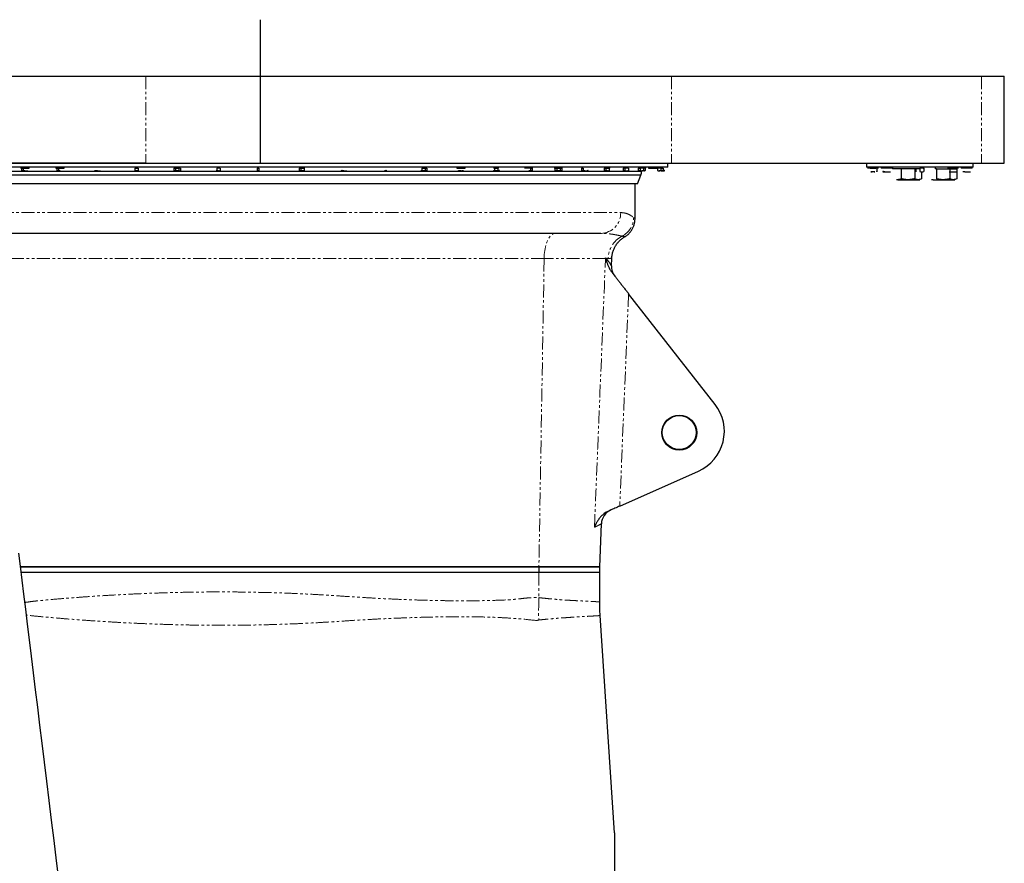
# Model space of a CAD drawing. Extents: x -3027 to 9818, y -3520 to 1239.
# Drawn here: x -2951 to -2856, y -214 to -132 of the extents above; entities that cross this region are included whole.
import ezdxf

# ---------------------------------------------------------------- set-up
doc = ezdxf.new("R2010")
doc.units = 0
doc.header["$MEASUREMENT"] = 0
doc.linetypes.add('HIDDEN', pattern=[0.375, 0.25, -0.125])
doc.linetypes.add('PHANTOM', pattern=[2.5, 1.25, -0.25, 0.25, -0.25, 0.25, -0.25])
doc.layers.add('HIDDEN', color=3, linetype='HIDDEN')
doc.layers.add('OBJECT', color=1, linetype='CONTINUOUS')

# ---------------------------------------------------------------- blocks, each defined once
blk = doc.blocks.new('TH6000ML')
at = {"layer": 'HIDDEN', "linetype": 'PHANTOM', "lineweight": 0}
for p, q in [((538.761, 433.321), (538.761, 424.946)), ((589.312, 433.321), (589.312, 424.946)), ((619.088, 433.321), (619.088, 424.946)), ((586.42, 424.146), (513.171, 424.146)), ((586.36, 423.804), (513.231, 423.804)), ((514.323, 420.196), (584.421, 420.196)), ((577.058, 415.794), (525.363, 415.794)), ((577.058, 415.794), (576.557, 386.155)), ((582.954, 415.794), (577.058, 415.794)), ((583.209, 415.794), (583.047, 415.794)), ((585.181, 412.399), (584.329, 391.983)), ((576.556, 385.586), (576.556, 383.183))]:
    blk.add_line(p, q, dxfattribs=at)
at = {"layer": 'HIDDEN', "linetype": 'PHANTOM', "lineweight": 0, "flags": 128}
blk.add_lwpolyline([(577.058, 415.794), (577.064, 415.985), (577.077, 416.174), (577.095, 416.36), (577.12, 416.543), (577.151, 416.72), (577.188, 416.892), (577.23, 417.056), (577.277, 417.213), (577.329, 417.36), (577.386, 417.498), (577.448, 417.625), (577.513, 417.741), (577.582, 417.845), (577.655, 417.937), (577.73, 418.015), (577.807, 418.08), (577.886, 418.13), (577.967, 418.167), (578.049, 418.189), (578.131, 418.196)], dxfattribs=at)
at = {"layer": 'HIDDEN', "linetype": 'PHANTOM', "lineweight": 0}
for centre, radius, start, end in [((582.459, 420.159), 1.963, 271.13626, 1.09277), ((583.649, 419.731), 2.01, 296.27556, 359.52104), ((585.713, 415.715), 2.506, 117.96042, 178.1945), ((622.778, 381.691), 46.246, 178.15123, 180.81515)]:
    blk.add_arc(centre, radius, start, end, dxfattribs=at)
for points, knots in [([(584.421, 420.196), (584.497, 420.193), (584.649, 420.188), (584.852, 420.149), (585.036, 420.094), (585.22, 420.017), (585.393, 419.921), (585.549, 419.81), (585.622, 419.746), (585.659, 419.714)], [0, 0, 0, 0, 0.124228, 0.248526, 0.372853, 0.497118, 0.664733, 0.832391, 1, 1, 1, 1]), ([(585.659, 419.714), (585.686, 419.69), (585.741, 419.642), (585.782, 419.607), (585.8, 419.592), (585.795, 419.596), (585.795, 419.596)], [0, 0, 0, 0, 0.331039, 0.662208, 0.993259, 1, 1, 1, 1]), ([(584.539, 417.928), (584.489, 417.941), (584.391, 417.966), (584.199, 418.01), (583.977, 418.056), (583.72, 418.1), (583.43, 418.141), (583.126, 418.172), (582.819, 418.192), (582.61, 418.194), (582.508, 418.196)], [0, 0, 0, 0, 0.129253, 0.258565, 0.387825, 0.519, 0.650227, 0.781404, 0.892473, 1, 1, 1, 1]), ([(581.898, 389.943), (581.966, 391.608), (582.319, 400.225), (582.67, 408.842), (582.954, 415.794)], [0, 0, 0, 0, 0.193251, 1, 1, 1, 1]), ([(583.566, 415.809), (583.565, 415.809), (583.561, 415.808), (583.515, 415.805), (583.437, 415.8), (583.335, 415.795), (583.248, 415.795), (583.209, 415.794)], [0, 0, 0, 0, 0.188044, 0.4014783, 0.6150677, 0.828504, 1, 1, 1, 1]), ([(582.565, 390.282), (582.565, 390.282), (582.569, 390.284), (582.554, 390.276), (582.518, 390.258), (582.455, 390.226), (582.374, 390.185), (582.278, 390.136), (582.169, 390.081), (582.044, 390.017), (581.947, 389.968), (581.898, 389.943)], [0, 0, 0, 0, 0.001844, 0.140416, 0.278877, 0.409534, 0.540562, 0.654938, 0.769315, 0.884657, 1, 1, 1, 1]), ([(527.145, 382.722), (527.228, 382.733), (527.473, 382.764), (527.882, 382.823), (528.616, 382.906), (529.606, 382.993), (530.857, 383.102), (532.123, 383.201), (533.408, 383.293), (534.712, 383.378), (536.033, 383.455), (537.366, 383.524), (538.731, 383.584), (540.13, 383.635), (541.561, 383.677), (543.001, 383.708), (544.449, 383.727), (545.904, 383.734), (547.36, 383.729), (548.819, 383.71), (550.278, 383.679), (551.74, 383.635), (553.202, 383.581), (554.663, 383.511), (556.123, 383.425), (557.58, 383.331), (559.058, 383.232), (560.556, 383.141), (562.074, 383.063), (563.586, 382.998), (565.08, 382.947), (566.557, 382.908), (568.014, 382.882), (569.461, 382.874), (570.901, 382.883), (572.333, 382.919), (573.441, 382.96), (574.226, 383.018), (574.696, 383.07), (575.163, 383.124), (575.629, 383.168), (576.094, 383.196), (576.402, 383.188), (576.556, 383.183)], [0, 0, 0, 0, 0.005609, 0.016429, 0.027239, 0.054194, 0.081158, 0.108121, 0.135076, 0.162329, 0.189592, 0.216854, 0.244107, 0.2727, 0.301316, 0.329943, 0.35857, 0.387185, 0.415778, 0.444244, 0.472722, 0.501199, 0.529666, 0.55813, 0.586606, 0.615083, 0.64355, 0.673452, 0.703368, 0.733284, 0.763186, 0.792547, 0.821921, 0.851294, 0.880653, 0.910415, 0.940176, 0.950147, 0.960135, 0.970125, 0.9801, 0.990052, 1, 1, 1, 1]), ([(576.556, 383.183), (576.725, 383.164), (577.063, 383.126), (577.553, 383.076), (578.031, 383.032), (578.496, 382.994), (578.945, 382.961), (579.368, 382.934), (579.764, 382.911), (580.133, 382.891), (580.48, 382.873), (580.805, 382.857), (581.104, 382.843), (581.372, 382.831), (581.608, 382.819), (581.814, 382.808), (581.991, 382.798), (582.138, 382.79), (582.255, 382.782), (582.339, 382.776), (582.386, 382.772), (582.406, 382.771), (582.4, 382.771), (582.4, 382.771)], [0, 0, 0, 0, 0.049193, 0.098426, 0.147619, 0.19828, 0.248984, 0.299645, 0.348755, 0.397903, 0.447013, 0.497552, 0.548133, 0.598672, 0.647803, 0.696971, 0.746102, 0.79666, 0.847259, 0.897818, 0.946947, 0.996114, 1, 1, 1, 1]), ([(576.347, 380.98), (576.347, 380.98), (576.347, 380.98), (574.787, 381.151), (573.682, 381.22), (572.229, 381.296), (570.846, 381.333), (569.419, 381.349), (567.98, 381.345), (566.529, 381.324), (565.081, 381.287), (563.635, 381.239), (562.194, 381.182), (560.747, 381.113), (559.295, 381.031), (557.839, 380.937), (556.38, 380.842), (554.917, 380.753), (553.429, 380.679), (551.916, 380.622), (550.38, 380.575), (548.846, 380.542), (547.342, 380.524), (545.867, 380.521), (544.424, 380.529), (542.987, 380.55), (541.558, 380.581), (540.139, 380.624), (538.755, 380.677), (537.406, 380.738), (536.091, 380.806), (534.788, 380.882), (533.494, 380.967), (532.208, 381.059), (530.933, 381.16), (529.672, 381.267), (528.461, 381.378), (527.67, 381.455), (527.296, 381.497), (527.295, 381.497)], [0, 0, 0, 0, 0, 0.029005, 0.058025, 0.087047, 0.116055, 0.145482, 0.174921, 0.204361, 0.233789, 0.262542, 0.291304, 0.320067, 0.34882, 0.377575, 0.406342, 0.435104, 0.463854, 0.493954, 0.524069, 0.554182, 0.58428, 0.612863, 0.641471, 0.670093, 0.698715, 0.727326, 0.75591, 0.783082, 0.810264, 0.837447, 0.86462, 0.892099, 0.919587, 0.947076, 0.974556, 0.999959, 1, 1, 1, 1]), ([(582.444, 381.463), (582.444, 381.463), (582.449, 381.463), (582.43, 381.462), (582.383, 381.458), (582.3, 381.451), (582.188, 381.443), (582.044, 381.434), (581.867, 381.422), (581.657, 381.409), (581.419, 381.395), (581.152, 381.38), (580.861, 381.363), (580.54, 381.345), (580.189, 381.324), (579.809, 381.301), (579.405, 381.275), (578.981, 381.246), (578.538, 381.213), (578.07, 381.177), (577.579, 381.135), (577.068, 381.088), (576.714, 381.052), (576.537, 381.033)], [0, 0, 0, 0, 0.001031, 0.051351, 0.10163, 0.150464, 0.199336, 0.24817, 0.298412, 0.348695, 0.398937, 0.447931, 0.496962, 0.545955, 0.596353, 0.646791, 0.697189, 0.746946, 0.796742, 0.8465, 0.897653, 0.948846, 1, 1, 1, 1]), ([(576.537, 381.033), (576.504, 381.03), (576.437, 381.023), (576.383, 380.98), (576.347, 380.98), (576.347, 380.98)], [0, 0, 0, 0, 0.494665, 0.999979, 1, 1, 1, 1])]:
    blk.add_open_spline(points, degree=3, knots=knots, dxfattribs=at)
at = {"layer": 'OBJECT'}
for p, q in [((621.295, 424.946), (621.295, 433.321)), ((538.761, 424.946), (496.227, 424.946)), ((588.945, 424.56), (510.646, 424.56)), ((586.41, 424.146), (513.181, 424.146)), ((526.742, 424.56), (526.742, 424.482)), ((526.742, 424.482), (527.554, 424.482)), ((526.824, 424.482), (526.824, 424.239)), ((526.867, 424.214), (526.905, 424.214)), ((527.148, 424.214), (526.905, 424.214)), ((526.986, 424.482), (526.986, 424.239)), ((527.148, 424.214), (527.392, 424.214)), ((527.392, 424.214), (527.429, 424.214)), ((527.554, 424.482), (527.554, 424.56)), ((530.125, 424.56), (530.125, 424.482)), ((530.125, 424.482), (530.937, 424.482)), ((530.206, 424.482), (530.206, 424.239)), ((530.531, 424.214), (530.287, 424.214)), ((530.368, 424.482), (530.368, 424.239)), ((530.937, 424.482), (530.937, 424.56)), ((533.881, 424.214), (533.843, 424.214)), ((534.124, 424.214), (533.881, 424.214)), ((534.124, 424.214), (534.367, 424.214)), ((534.367, 424.214), (534.405, 424.214)), ((537.727, 424.482), (537.727, 424.239)), ((537.727, 424.482), (538.051, 424.482)), ((538.051, 424.482), (538.051, 424.239)), ((538.761, 424.946), (589.312, 424.946)), ((541.46, 424.482), (541.46, 424.239)), ((541.46, 424.482), (541.623, 424.482)), ((541.46, 424.239), (541.504, 424.214)), ((541.504, 424.214), (541.541, 424.214)), ((541.785, 424.214), (541.541, 424.214)), ((541.623, 424.482), (541.623, 424.239)), ((541.623, 424.482), (541.947, 424.482)), ((541.785, 424.214), (542.028, 424.214)), ((541.947, 424.482), (541.947, 424.239)), ((542.109, 424.482), (541.947, 424.482)), ((542.028, 424.214), (542.066, 424.214)), ((542.109, 424.482), (542.109, 424.239)), ((545.768, 424.214), (545.525, 424.214)), ((545.93, 424.482), (545.606, 424.482)), ((545.606, 424.482), (545.606, 424.239)), ((545.93, 424.482), (545.93, 424.239)), ((549.471, 424.482), (549.633, 424.482)), ((549.471, 424.482), (549.471, 424.239)), ((549.471, 424.239), (549.515, 424.214)), ((549.515, 424.214), (549.552, 424.214)), ((549.633, 424.482), (549.633, 424.239)), ((553.499, 424.482), (553.499, 424.239)), ((553.499, 424.482), (553.661, 424.482)), ((553.499, 424.239), (553.542, 424.214)), ((553.542, 424.214), (553.58, 424.214)), ((553.635, 424.56), (553.635, 424.482)), ((553.661, 424.482), (553.661, 424.239)), ((553.661, 424.482), (553.985, 424.482)), ((553.985, 424.482), (553.985, 424.239)), ((554.01, 424.482), (553.985, 424.482)), ((554.01, 424.482), (554.01, 424.56)), ((557.525, 424.214), (557.563, 424.214)), ((557.806, 424.214), (557.563, 424.214)), ((557.806, 424.214), (558.05, 424.214)), ((558.05, 424.214), (558.087, 424.214)), ((561.702, 424.214), (561.945, 424.214)), ((565.186, 424.214), (565.224, 424.214)), ((565.467, 424.214), (565.224, 424.214)), ((565.305, 424.482), (565.305, 424.239)), ((565.305, 424.482), (565.629, 424.482)), ((565.467, 424.214), (565.71, 424.214)), ((565.629, 424.482), (565.629, 424.239)), ((565.629, 424.482), (565.791, 424.482)), ((565.71, 424.214), (565.748, 424.214)), ((565.791, 424.482), (565.791, 424.239)), ((568.654, 424.56), (568.654, 424.482)), ((568.654, 424.482), (569.466, 424.482)), ((568.779, 424.214), (568.817, 424.214)), ((569.06, 424.214), (568.817, 424.214)), ((569.06, 424.214), (569.304, 424.214)), ((569.304, 424.214), (569.341, 424.214)), ((569.466, 424.482), (569.466, 424.56)), ((572.162, 424.214), (572.199, 424.214)), ((572.443, 424.214), (572.199, 424.214)), ((572.224, 424.56), (572.224, 424.482)), ((572.224, 424.482), (572.28, 424.482)), ((572.28, 424.482), (572.28, 424.239)), ((572.28, 424.482), (572.605, 424.482)), ((572.443, 424.214), (572.686, 424.214)), ((572.605, 424.482), (572.661, 424.482)), ((572.605, 424.482), (572.605, 424.239)), ((572.661, 424.482), (572.661, 424.56)), ((572.686, 424.214), (572.724, 424.214)), ((572.724, 424.214), (572.767, 424.239)), ((575.983, 424.482), (575.171, 424.482)), ((575.796, 424.482), (575.358, 424.482)), ((575.577, 424.214), (575.82, 424.214)), ((575.739, 424.482), (575.901, 424.482)), ((575.739, 424.482), (575.739, 424.239)), ((575.983, 424.482), (575.901, 424.482)), ((575.901, 424.482), (575.901, 424.239)), ((578.835, 424.482), (578.023, 424.482)), ((578.104, 424.482), (578.266, 424.482)), ((578.104, 424.482), (578.104, 424.239)), ((578.266, 424.482), (578.591, 424.482)), ((578.266, 424.482), (578.266, 424.239)), ((578.591, 424.482), (578.591, 424.239)), ((578.591, 424.482), (578.753, 424.482)), ((578.672, 424.214), (578.71, 424.214)), ((578.71, 424.214), (578.753, 424.239)), ((578.835, 424.482), (578.753, 424.482)), ((578.753, 424.482), (578.753, 424.239)), ((580.642, 424.482), (580.804, 424.482)), ((580.642, 424.482), (580.642, 424.239)), ((580.642, 424.239), (580.686, 424.214)), ((580.686, 424.214), (580.723, 424.214)), ((580.967, 424.214), (580.723, 424.214)), ((580.804, 424.482), (580.804, 424.239)), ((580.967, 424.214), (581.21, 424.214)), ((581.21, 424.214), (581.248, 424.214)), ((581.248, 424.214), (581.291, 424.239)), ((582.839, 424.482), (583.001, 424.482)), ((582.839, 424.482), (582.839, 424.239)), ((583.163, 424.214), (582.92, 424.214)), ((582.944, 424.56), (582.944, 424.482)), ((583.001, 424.482), (583.382, 424.482)), ((583.001, 424.482), (583.001, 424.239)), ((583.325, 424.482), (583.325, 424.239)), ((583.382, 424.482), (583.382, 424.56)), ((584.67, 424.482), (584.67, 424.239)), ((584.832, 424.482), (584.67, 424.482)), ((584.67, 424.239), (584.713, 424.214)), ((584.713, 424.214), (584.751, 424.214)), ((584.832, 424.482), (584.832, 424.239)), ((585.156, 424.482), (584.832, 424.482)), ((585.156, 424.482), (585.156, 424.239)), ((586.115, 424.482), (586.115, 424.239)), ((586.115, 424.482), (586.277, 424.482)), ((586.115, 424.239), (586.158, 424.214)), ((586.158, 424.214), (586.196, 424.214)), ((586.277, 424.482), (586.277, 424.239)), ((586.602, 424.482), (586.277, 424.482)), ((586.42, 424.482), (586.42, 424.56)), ((586.42, 424.146), (586.42, 424.215)), ((586.683, 424.214), (586.439, 424.214)), ((586.602, 424.482), (586.602, 424.239)), ((586.764, 424.482), (586.602, 424.482)), ((586.683, 424.214), (586.72, 424.214)), ((586.72, 424.214), (586.764, 424.239)), ((586.764, 424.482), (586.845, 424.482)), ((586.764, 424.482), (586.764, 424.239)), ((586.845, 424.482), (586.845, 424.56)), ((587.077, 424.56), (587.077, 424.482)), ((587.077, 424.482), (587.889, 424.482)), ((587.889, 424.482), (587.889, 424.56)), ((587.952, 424.482), (587.952, 424.239)), ((588.276, 424.482), (587.952, 424.482)), ((588.325, 424.214), (588.113, 424.214)), ((588.276, 424.482), (588.487, 424.482)), ((588.276, 424.482), (588.276, 424.239)), ((588.325, 424.214), (588.569, 424.214)), ((588.487, 424.482), (588.487, 424.239)), ((588.569, 424.214), (588.606, 424.214)), ((588.606, 424.214), (588.65, 424.239)), ((588.945, 424.56), (588.945, 424.946)), ((589.312, 424.946), (619.088, 424.946)), ((608.05, 424.946), (608.05, 424.576)), ((618.3, 424.576), (608.05, 424.576)), ((609.204, 424.481), (608.146, 424.481)), ((608.41, 424.481), (608.94, 424.481)), ((608.854, 424.117), (608.479, 424.117)), ((609.044, 424.481), (609.044, 424.15)), ((609.055, 424.481), (609.044, 424.481)), ((609.055, 424.481), (609.055, 424.15)), ((609.462, 424.576), (609.462, 424.481)), ((609.993, 424.481), (609.462, 424.481)), ((609.614, 424.141), (609.613, 424.15)), ((609.618, 424.117), (609.814, 424.117)), ((609.814, 424.117), (610.189, 424.117)), ((610.524, 424.481), (609.993, 424.481)), ((610.189, 424.117), (610.368, 424.117)), ((610.524, 424.481), (610.524, 424.576)), ((610.55, 424.576), (610.55, 424.393)), ((611.854, 424.393), (610.55, 424.393)), ((611.389, 424.393), (611.389, 423.457)), ((612.795, 424.393), (611.854, 424.393)), ((612.688, 424.393), (612.688, 423.457)), ((612.795, 424.481), (612.806, 424.481)), ((612.795, 424.481), (612.795, 424.15)), ((612.806, 424.481), (612.806, 424.15)), ((613.164, 424.393), (612.806, 424.393)), ((613.164, 424.481), (613.164, 424.15)), ((613.544, 424.481), (613.164, 424.481)), ((613.349, 424.118), (613.349, 423.457)), ((613.544, 424.481), (613.544, 424.15)), ((613.55, 424.393), (613.544, 424.393)), ((613.55, 424.393), (613.55, 424.576)), ((613.55, 424.481), (613.555, 424.481)), ((613.555, 424.481), (613.555, 424.15)), ((614.644, 424.576), (614.644, 424.393)), ((614.764, 424.393), (614.644, 424.393)), ((614.764, 424.393), (616.063, 424.393)), ((614.764, 424.393), (614.764, 423.457)), ((616.886, 424.481), (615.828, 424.481)), ((615.982, 424.117), (616.178, 424.117)), ((615.982, 424.117), (615.982, 424.117)), ((616.063, 424.393), (616.063, 423.457)), ((616.063, 424.393), (616.724, 424.393)), ((616.091, 424.481), (616.622, 424.481)), ((616.178, 424.117), (616.553, 424.117)), ((616.206, 424.393), (616.206, 424.576)), ((616.553, 424.117), (616.732, 424.117)), ((616.724, 424.393), (616.724, 423.457)), ((616.732, 424.117), (616.732, 424.117)), ((617.144, 424.576), (617.144, 424.481)), ((617.675, 424.481), (617.144, 424.481)), ((617.496, 424.117), (617.3, 424.117)), ((617.3, 424.117), (617.3, 424.117)), ((617.496, 424.117), (617.871, 424.117)), ((618.206, 424.481), (617.675, 424.481)), ((617.871, 424.117), (618.05, 424.117)), ((618.206, 424.481), (618.206, 424.576)), ((618.3, 424.576), (618.3, 424.946)), ((619.088, 424.946), (621.295, 424.946)), ((586.35, 423.804), (513.241, 423.804)), ((586.048, 422.946), (586.36, 423.804)), ((611.07, 423.357), (610.925, 423.357)), ((611.07, 423.357), (612.039, 423.357)), ((612.039, 423.357), (613.019, 423.357)), ((613.019, 423.357), (613.175, 423.357)), ((614.445, 423.357), (614.3, 423.357)), ((614.445, 423.357), (615.414, 423.357)), ((615.414, 423.357), (616.393, 423.357)), ((616.393, 423.357), (616.55, 423.357)), ((586.048, 422.946), (513.543, 422.946)), ((585.795, 419.596), (585.795, 422.946)), ((582.498, 418.196), (516.293, 418.196)), ((582.508, 418.196), (582.498, 418.196)), ((583.539, 415.082), (583.568, 415.809)), ((593.495, 401.757), (585.181, 412.399)), ((584.329, 391.983), (591.899, 395.353)), ((582.403, 386.155), (582.565, 390.282)), ((526.723, 386.155), (576.557, 386.155)), ((576.557, 386.147), (526.724, 386.147)), ((576.556, 385.586), (526.793, 385.586)), ((575.911, 386.155), (575.912, 386.147)), ((576.557, 386.147), (576.556, 385.586)), ((582.401, 385.586), (576.556, 385.586)), ((576.557, 386.155), (582.403, 386.155)), ((576.557, 386.147), (582.402, 386.147)), ((582.402, 386.147), (576.557, 386.147)), ((580.901, 386.147), (580.9, 386.155)), ((582.401, 385.586), (582.402, 386.147)), ((582.401, 382.771), (582.401, 385.586)), ((583.813, 360.585), (582.444, 381.463))]:
    blk.add_line(p, q, dxfattribs=at)
at = {"layer": 'OBJECT', "flags": 128}
blk.add_lwpolyline([(530.44, 355.885), (530.195, 357.881), (529.953, 359.847), (529.716, 361.781), (529.482, 363.682), (529.253, 365.55), (529.028, 367.381), (528.808, 369.177), (528.592, 370.934), (528.381, 372.653), (528.175, 374.332), (527.974, 375.969), (527.778, 377.565), (527.587, 379.117), (527.402, 380.626), (527.222, 382.089), (527.048, 383.506), (526.88, 384.876), (526.718, 386.198), (526.561, 387.472)], dxfattribs=at)
at = {"layer": 'OBJECT'}
for radius in [1.685, 1.625]:
    blk.add_circle((590.045, 399.053), radius, dxfattribs=at)
for centre, radius, start, end in [((585.42, 424.146), 1, 340, 0), ((585.038, 415.018), 1.5, 177.55851, 218), ((590.196, 399.179), 4.187, 294, 38), ((584.064, 390.223), 1.5, 114, 177.75828)]:
    blk.add_arc(centre, radius, start, end, dxfattribs=at)
for points, knots in [([(526.905, 424.214), (526.903, 424.214), (526.876, 424.215), (526.849, 424.228), (526.824, 424.239)], [0, 0, 0, 0, 0.070216, 1, 1, 1, 1]), ([(526.986, 424.239), (526.973, 424.232), (526.946, 424.218), (526.919, 424.216), (526.905, 424.214)], [0, 0, 0, 0, 0.495452, 1, 1, 1, 1]), ([(526.986, 424.239), (527.027, 424.229), (527.08, 424.216), (527.135, 424.215), (527.148, 424.214)], [0, 0, 0, 0, 0.763373, 1, 1, 1, 1]), ([(530.206, 424.239), (530.219, 424.232), (530.246, 424.218), (530.273, 424.216), (530.287, 424.214)], [0, 0, 0, 0, 0.495451, 1, 1, 1, 1]), ([(530.287, 424.214), (530.289, 424.214), (530.317, 424.215), (530.343, 424.228), (530.368, 424.239)], [0, 0, 0, 0, 0.070219, 1, 1, 1, 1]), ([(530.368, 424.239), (530.409, 424.229), (530.463, 424.216), (530.518, 424.215), (530.531, 424.214)], [0, 0, 0, 0, 0.763373, 1, 1, 1, 1]), ([(537.889, 424.214), (537.876, 424.215), (537.821, 424.216), (537.768, 424.229), (537.727, 424.239)], [0, 0, 0, 0, 0.236627, 1, 1, 1, 1]), ([(538.051, 424.239), (538.04, 424.236), (537.987, 424.221), (537.932, 424.217), (537.889, 424.214)], [0, 0, 0, 0, 0.217079, 1, 1, 1, 1]), ([(541.541, 424.214), (541.539, 424.214), (541.512, 424.215), (541.485, 424.228), (541.46, 424.239)], [0, 0, 0, 0, 0.070229, 1, 1, 1, 1]), ([(541.623, 424.239), (541.609, 424.232), (541.583, 424.218), (541.555, 424.216), (541.541, 424.214)], [0, 0, 0, 0, 0.495458, 1, 1, 1, 1]), ([(541.785, 424.214), (541.772, 424.215), (541.717, 424.216), (541.663, 424.229), (541.623, 424.239)], [0, 0, 0, 0, 0.236627, 1, 1, 1, 1]), ([(541.947, 424.239), (541.936, 424.236), (541.883, 424.221), (541.828, 424.217), (541.785, 424.214)], [0, 0, 0, 0, 0.217079, 1, 1, 1, 1]), ([(541.947, 424.239), (541.96, 424.232), (541.987, 424.218), (542.014, 424.216), (542.028, 424.214)], [0, 0, 0, 0, 0.495451, 1, 1, 1, 1]), ([(542.028, 424.214), (542.03, 424.214), (542.057, 424.215), (542.084, 424.228), (542.109, 424.239)], [0, 0, 0, 0, 0.070216, 1, 1, 1, 1]), ([(545.606, 424.239), (545.593, 424.232), (545.566, 424.218), (545.539, 424.216), (545.525, 424.214)], [0, 0, 0, 0, 0.495464, 1, 1, 1, 1]), ([(545.768, 424.214), (545.755, 424.215), (545.7, 424.216), (545.647, 424.229), (545.606, 424.239)], [0, 0, 0, 0, 0.236627, 1, 1, 1, 1]), ([(545.768, 424.214), (545.811, 424.217), (545.866, 424.221), (545.919, 424.236), (545.93, 424.239)], [0, 0, 0, 0, 0.7829232, 1, 1, 1, 1]), ([(549.552, 424.214), (549.55, 424.214), (549.523, 424.215), (549.496, 424.228), (549.471, 424.239)], [0, 0, 0, 0, 0.070215, 1, 1, 1, 1]), ([(549.633, 424.239), (549.62, 424.232), (549.594, 424.218), (549.566, 424.216), (549.552, 424.214)], [0, 0, 0, 0, 0.495465, 1, 1, 1, 1]), ([(553.58, 424.214), (553.578, 424.214), (553.55, 424.215), (553.523, 424.228), (553.499, 424.239)], [0, 0, 0, 0, 0.070218, 1, 1, 1, 1]), ([(553.661, 424.239), (553.648, 424.232), (553.621, 424.218), (553.593, 424.216), (553.58, 424.214)], [0, 0, 0, 0, 0.495464, 1, 1, 1, 1]), ([(553.823, 424.214), (553.81, 424.215), (553.755, 424.216), (553.702, 424.229), (553.661, 424.239)], [0, 0, 0, 0, 0.236621, 1, 1, 1, 1]), ([(553.985, 424.239), (553.974, 424.236), (553.921, 424.221), (553.866, 424.217), (553.823, 424.214)], [0, 0, 0, 0, 0.217075, 1, 1, 1, 1]), ([(557.644, 424.239), (557.631, 424.232), (557.604, 424.218), (557.577, 424.216), (557.563, 424.214)], [0, 0, 0, 0, 0.495456, 1, 1, 1, 1]), ([(557.806, 424.214), (557.793, 424.215), (557.738, 424.216), (557.685, 424.229), (557.644, 424.239)], [0, 0, 0, 0, 0.236625, 1, 1, 1, 1]), ([(561.864, 424.239), (561.853, 424.236), (561.8, 424.221), (561.745, 424.217), (561.702, 424.214)], [0, 0, 0, 0, 0.2170768, 1, 1, 1, 1]), ([(561.945, 424.214), (561.943, 424.214), (561.916, 424.215), (561.889, 424.228), (561.864, 424.239)], [0, 0, 0, 0, 0.070218, 1, 1, 1, 1]), ([(565.467, 424.214), (565.454, 424.215), (565.399, 424.216), (565.346, 424.229), (565.305, 424.239)], [0, 0, 0, 0, 0.236628, 1, 1, 1, 1]), ([(565.629, 424.239), (565.618, 424.236), (565.565, 424.221), (565.51, 424.217), (565.467, 424.214)], [0, 0, 0, 0, 0.2170768, 1, 1, 1, 1]), ([(565.71, 424.214), (565.708, 424.214), (565.681, 424.215), (565.654, 424.228), (565.629, 424.239)], [0, 0, 0, 0, 0.070219, 1, 1, 1, 1]), ([(565.791, 424.239), (565.778, 424.232), (565.752, 424.218), (565.724, 424.216), (565.71, 424.214)], [0, 0, 0, 0, 0.49545, 1, 1, 1, 1]), ([(569.06, 424.214), (569.103, 424.217), (569.158, 424.221), (569.211, 424.236), (569.223, 424.239)], [0, 0, 0, 0, 0.7829232, 1, 1, 1, 1]), ([(569.223, 424.239), (569.236, 424.232), (569.262, 424.218), (569.29, 424.216), (569.304, 424.214)], [0, 0, 0, 0, 0.495459, 1, 1, 1, 1]), ([(572.443, 424.214), (572.43, 424.215), (572.375, 424.216), (572.321, 424.229), (572.28, 424.239)], [0, 0, 0, 0, 0.236625, 1, 1, 1, 1]), ([(572.605, 424.239), (572.593, 424.236), (572.541, 424.221), (572.486, 424.217), (572.443, 424.214)], [0, 0, 0, 0, 0.2170768, 1, 1, 1, 1]), ([(572.767, 424.239), (572.754, 424.232), (572.727, 424.218), (572.7, 424.216), (572.686, 424.214)], [0, 0, 0, 0, 0.495465, 1, 1, 1, 1]), ([(575.739, 424.239), (575.728, 424.236), (575.675, 424.221), (575.62, 424.217), (575.577, 424.214)], [0, 0, 0, 0, 0.21708, 1, 1, 1, 1]), ([(575.82, 424.214), (575.818, 424.214), (575.791, 424.215), (575.764, 424.228), (575.739, 424.239)], [0, 0, 0, 0, 0.07023, 1, 1, 1, 1]), ([(575.901, 424.239), (575.888, 424.232), (575.862, 424.218), (575.834, 424.216), (575.82, 424.214)], [0, 0, 0, 0, 0.495459, 1, 1, 1, 1]), ([(578.185, 424.214), (578.183, 424.214), (578.156, 424.215), (578.129, 424.228), (578.104, 424.239)], [0, 0, 0, 0, 0.070219, 1, 1, 1, 1]), ([(578.266, 424.239), (578.253, 424.232), (578.227, 424.218), (578.199, 424.216), (578.185, 424.214)], [0, 0, 0, 0, 0.495453, 1, 1, 1, 1]), ([(578.429, 424.214), (578.416, 424.215), (578.361, 424.216), (578.307, 424.229), (578.266, 424.239)], [0, 0, 0, 0, 0.236625, 1, 1, 1, 1]), ([(578.591, 424.239), (578.579, 424.236), (578.527, 424.221), (578.472, 424.217), (578.429, 424.214)], [0, 0, 0, 0, 0.21708, 1, 1, 1, 1]), ([(578.672, 424.214), (578.67, 424.214), (578.643, 424.215), (578.616, 424.228), (578.591, 424.239)], [0, 0, 0, 0, 0.07023, 1, 1, 1, 1]), ([(578.753, 424.239), (578.74, 424.232), (578.713, 424.218), (578.686, 424.216), (578.672, 424.214)], [0, 0, 0, 0, 0.495459, 1, 1, 1, 1]), ([(580.723, 424.214), (580.721, 424.214), (580.694, 424.215), (580.667, 424.228), (580.642, 424.239)], [0, 0, 0, 0, 0.070218, 1, 1, 1, 1]), ([(580.804, 424.239), (580.791, 424.232), (580.765, 424.218), (580.737, 424.216), (580.723, 424.214)], [0, 0, 0, 0, 0.495465, 1, 1, 1, 1]), ([(580.804, 424.239), (580.845, 424.229), (580.899, 424.216), (580.954, 424.215), (580.967, 424.214)], [0, 0, 0, 0, 0.763375, 1, 1, 1, 1]), ([(581.291, 424.239), (581.278, 424.232), (581.251, 424.218), (581.224, 424.216), (581.21, 424.214)], [0, 0, 0, 0, 0.495453, 1, 1, 1, 1]), ([(582.92, 424.214), (582.918, 424.214), (582.891, 424.215), (582.864, 424.228), (582.839, 424.239)], [0, 0, 0, 0, 0.070218, 1, 1, 1, 1]), ([(583.001, 424.239), (582.988, 424.232), (582.961, 424.218), (582.934, 424.216), (582.92, 424.214)], [0, 0, 0, 0, 0.495459, 1, 1, 1, 1]), ([(583.163, 424.214), (583.15, 424.215), (583.095, 424.216), (583.042, 424.229), (583.001, 424.239)], [0, 0, 0, 0, 0.236632, 1, 1, 1, 1]), ([(583.163, 424.214), (583.206, 424.217), (583.261, 424.221), (583.314, 424.236), (583.325, 424.239)], [0, 0, 0, 0, 0.782926, 1, 1, 1, 1]), ([(584.751, 424.214), (584.749, 424.214), (584.721, 424.215), (584.695, 424.228), (584.67, 424.239)], [0, 0, 0, 0, 0.070218, 1, 1, 1, 1]), ([(584.751, 424.214), (584.753, 424.214), (584.78, 424.215), (584.807, 424.228), (584.832, 424.239)], [0, 0, 0, 0, 0.070218, 1, 1, 1, 1]), ([(584.832, 424.239), (584.873, 424.229), (584.926, 424.216), (584.981, 424.215), (584.994, 424.214)], [0, 0, 0, 0, 0.763375, 1, 1, 1, 1]), ([(584.994, 424.214), (585.037, 424.217), (585.092, 424.221), (585.145, 424.236), (585.156, 424.239)], [0, 0, 0, 0, 0.78292, 1, 1, 1, 1]), ([(586.196, 424.214), (586.194, 424.214), (586.167, 424.215), (586.14, 424.228), (586.115, 424.239)], [0, 0, 0, 0, 0.070205, 1, 1, 1, 1]), ([(586.277, 424.239), (586.264, 424.232), (586.237, 424.218), (586.21, 424.216), (586.196, 424.214)], [0, 0, 0, 0, 0.495459, 1, 1, 1, 1]), ([(586.277, 424.239), (586.318, 424.229), (586.372, 424.216), (586.426, 424.215), (586.439, 424.214)], [0, 0, 0, 0, 0.763375, 1, 1, 1, 1]), ([(586.439, 424.214), (586.482, 424.217), (586.537, 424.221), (586.59, 424.236), (586.602, 424.239)], [0, 0, 0, 0, 0.78292, 1, 1, 1, 1]), ([(586.602, 424.239), (586.615, 424.232), (586.641, 424.218), (586.669, 424.216), (586.683, 424.214)], [0, 0, 0, 0, 0.495462, 1, 1, 1, 1]), ([(586.764, 424.239), (586.751, 424.232), (586.724, 424.218), (586.697, 424.216), (586.683, 424.214)], [0, 0, 0, 0, 0.495459, 1, 1, 1, 1]), ([(587.952, 424.239), (587.993, 424.229), (588.046, 424.216), (588.101, 424.215), (588.114, 424.214)], [0, 0, 0, 0, 0.763375, 1, 1, 1, 1]), ([(588.114, 424.214), (588.157, 424.217), (588.212, 424.221), (588.265, 424.236), (588.276, 424.239)], [0, 0, 0, 0, 0.78292, 1, 1, 1, 1]), ([(588.325, 424.214), (588.312, 424.214), (588.278, 424.215), (588.244, 424.223), (588.223, 424.228)], [0, 0, 0, 0, 0.376757, 1, 1, 1, 1]), ([(588.487, 424.239), (588.476, 424.236), (588.423, 424.221), (588.368, 424.217), (588.325, 424.214)], [0, 0, 0, 0, 0.21708, 1, 1, 1, 1]), ([(588.65, 424.239), (588.637, 424.232), (588.61, 424.218), (588.582, 424.216), (588.569, 424.214)], [0, 0, 0, 0, 0.495459, 1, 1, 1, 1]), ([(608.479, 424.117), (608.484, 424.117), (608.517, 424.117), (608.579, 424.125), (608.636, 424.142), (608.664, 424.15)], [0, 0, 0, 0, 0.070079, 0.530791, 1, 1, 1, 1]), ([(608.664, 424.15), (608.678, 424.146), (608.74, 424.126), (608.805, 424.121), (608.854, 424.117)], [0, 0, 0, 0, 0.229364, 1, 1, 1, 1]), ([(609.044, 424.15), (609.045, 424.141), (609.047, 424.122), (609.049, 424.119), (609.05, 424.117)], [0, 0, 0, 0, 0.495458, 1, 1, 1, 1]), ([(609.05, 424.117), (609.05, 424.117), (609.051, 424.117), (609.053, 424.125), (609.055, 424.142), (609.055, 424.15)], [0, 0, 0, 0, 0.070092, 0.530785, 1, 1, 1, 1]), ([(609.624, 424.15), (609.623, 424.141), (609.621, 424.122), (609.619, 424.119), (609.618, 424.117)], [0, 0, 0, 0, 0.495458, 1, 1, 1, 1]), ([(609.814, 424.117), (609.764, 424.121), (609.7, 424.126), (609.638, 424.146), (609.624, 424.15)], [0, 0, 0, 0, 0.770636, 1, 1, 1, 1]), ([(612.8, 424.117), (612.8, 424.117), (612.799, 424.117), (612.797, 424.125), (612.796, 424.142), (612.795, 424.15)], [0, 0, 0, 0, 0.070091, 0.530785, 1, 1, 1, 1]), ([(612.806, 424.15), (612.805, 424.141), (612.803, 424.122), (612.801, 424.119), (612.8, 424.117)], [0, 0, 0, 0, 0.495458, 1, 1, 1, 1]), ([(613.164, 424.15), (613.178, 424.146), (613.24, 424.126), (613.305, 424.121), (613.354, 424.117)], [0, 0, 0, 0, 0.229364, 1, 1, 1, 1]), ([(613.354, 424.117), (613.37, 424.117), (613.434, 424.119), (613.497, 424.137), (613.544, 424.15)], [0, 0, 0, 0, 0.246303, 1, 1, 1, 1]), ([(611.389, 423.457), (611.365, 423.444), (611.301, 423.408), (611.195, 423.367), (611.112, 423.36), (611.07, 423.357)], [0, 0, 0, 0, 0.232776, 0.613957, 1, 1, 1, 1]), ([(612.039, 423.357), (612.023, 423.357), (611.907, 423.358), (611.687, 423.38), (611.489, 423.431), (611.389, 423.457)], [0, 0, 0, 0, 0.070112, 0.530793, 1, 1, 1, 1]), ([(612.688, 423.457), (612.583, 423.43), (612.423, 423.389), (612.205, 423.361), (612.094, 423.358), (612.039, 423.357)], [0, 0, 0, 0, 0.495256, 0.74765, 1, 1, 1, 1]), ([(612.326, 423.379), (612.354, 423.381), (612.48, 423.392), (612.601, 423.427), (612.696, 423.454)], [0, 0, 0, 0, 0.223901, 1, 1, 1, 1]), ([(613.019, 423.357), (613.011, 423.357), (612.951, 423.358), (612.84, 423.38), (612.739, 423.431), (612.688, 423.457)], [0, 0, 0, 0, 0.070112, 0.530797, 1, 1, 1, 1]), ([(613.349, 423.457), (613.295, 423.43), (613.214, 423.389), (613.103, 423.361), (613.047, 423.358), (613.019, 423.357)], [0, 0, 0, 0, 0.495253, 0.747648, 1, 1, 1, 1]), ([(615.414, 423.357), (615.398, 423.357), (615.282, 423.358), (615.062, 423.38), (614.864, 423.431), (614.764, 423.457)], [0, 0, 0, 0, 0.070112, 0.530793, 1, 1, 1, 1]), ([(616.063, 423.457), (615.958, 423.43), (615.798, 423.389), (615.58, 423.361), (615.469, 423.358), (615.414, 423.357)], [0, 0, 0, 0, 0.495246, 0.747642, 1, 1, 1, 1]), ([(615.701, 423.379), (615.729, 423.381), (615.854, 423.392), (615.976, 423.427), (616.071, 423.454)], [0, 0, 0, 0, 0.223901, 1, 1, 1, 1]), ([(616.393, 423.357), (616.386, 423.357), (616.326, 423.358), (616.214, 423.38), (616.114, 423.431), (616.063, 423.457)], [0, 0, 0, 0, 0.070109, 0.530792, 1, 1, 1, 1]), ([(616.724, 423.457), (616.67, 423.43), (616.589, 423.389), (616.478, 423.361), (616.422, 423.358), (616.393, 423.357)], [0, 0, 0, 0, 0.495255, 0.747649, 1, 1, 1, 1]), ([(584.802, 417.869), (584.823, 417.881), (584.893, 417.921), (585.003, 417.999), (585.13, 418.103), (585.245, 418.215), (585.35, 418.335), (585.444, 418.461), (585.527, 418.592), (585.599, 418.727), (585.66, 418.866), (585.709, 419.008), (585.747, 419.151), (585.774, 419.294), (585.79, 419.437), (585.796, 419.538), (585.795, 419.591), (585.795, 419.596)], [0, 0, 0, 0, 0.036073, 0.115324, 0.193651, 0.270879, 0.347085, 0.42233, 0.496659, 0.570099, 0.642667, 0.714368, 0.785198, 0.855142, 0.924173, 0.992256, 1, 1, 1, 1]), ([(583.569, 415.809), (583.57, 415.841), (583.573, 415.931), (583.591, 416.078), (583.622, 416.246), (583.664, 416.41), (583.716, 416.57), (583.778, 416.724), (583.85, 416.872), (583.93, 417.013), (584.018, 417.148), (584.113, 417.275), (584.215, 417.394), (584.323, 417.505), (584.435, 417.607), (584.551, 417.702), (584.671, 417.786), (584.755, 417.841), (584.8, 417.866), (584.802, 417.868)], [0, 0, 0, 0, 0.039233, 0.108152, 0.17641, 0.244011, 0.310954, 0.377231, 0.442828, 0.507722, 0.571886, 0.635284, 0.69787, 0.759585, 0.820359, 0.880107, 0.938719, 0.996059, 1, 1, 1, 1]), ([(584.801, 417.87), (584.802, 417.869), (584.808, 417.868), (584.782, 417.873), (584.725, 417.885), (584.642, 417.903), (584.573, 417.92), (584.539, 417.928)], [0, 0, 0, 0, 0.054636, 0.320541, 0.586308, 0.793016, 1, 1, 1, 1]), ([(582.954, 415.794), (582.954, 415.795), (582.96, 415.814), (582.967, 415.833), (582.973, 415.852)], [0, 0, 0, 0, 0.025449, 1, 1, 1, 1]), ([(582.973, 415.852), (582.998, 415.832), (583.023, 415.813), (583.047, 415.794), (583.047, 415.794)], [0, 0, 0, 0, 0.984637, 1, 1, 1, 1]), ([(582.973, 415.852), (583.003, 415.727), (583.054, 415.51), (583.16, 415.206), (583.277, 414.937), (583.417, 414.673), (583.537, 414.509), (583.597, 414.426)], [0, 0, 0, 0, 0.2480235, 0.4338961, 0.619733, 0.8099139, 1, 1, 1, 1]), ([(583.047, 415.794), (583.079, 415.747), (583.144, 415.653), (583.23, 415.528), (583.307, 415.416), (583.386, 415.301), (583.459, 415.194), (583.513, 415.115), (583.539, 415.077), (583.536, 415.081), (583.535, 415.082)], [0, 0, 0, 0, 0.106687, 0.213372, 0.32102, 0.428666, 0.594347, 0.760015, 0.930608, 1, 1, 1, 1]), ([(583.597, 414.426), (583.653, 414.354), (583.766, 414.21), (583.945, 413.981), (584.129, 413.745), (584.325, 413.494), (584.53, 413.232), (584.744, 412.957), (584.962, 412.679), (585.108, 412.493), (585.181, 412.399)], [0, 0, 0, 0, 0.117039, 0.234098, 0.353533, 0.472979, 0.603712, 0.734454, 0.867226, 1, 1, 1, 1]), ([(584.329, 391.983), (584.251, 391.948), (584.097, 391.879), (583.864, 391.776), (583.632, 391.672), (583.422, 391.579), (583.292, 391.521), (583.237, 391.497)], [0, 0, 0, 0, 0.207197, 0.414394, 0.627504, 0.840605, 1, 1, 1, 1]), ([(583.237, 391.497), (583.168, 391.463), (583.028, 391.395), (582.842, 391.267), (582.638, 391.099), (582.429, 390.881), (582.229, 390.611), (582.082, 390.361), (581.975, 390.137), (581.922, 390.008), (581.898, 389.943), (581.898, 389.943)], [0, 0, 0, 0, 0.100495, 0.201372, 0.302058, 0.463436, 0.625431, 0.787136, 0.893209, 0.999288, 1, 1, 1, 1]), ([(582.446, 381.463), (582.441, 381.529), (582.424, 381.762), (582.41, 382.161), (582.4, 382.532), (582.402, 382.735), (582.402, 382.771)], [0, 0, 0, 0, 0.1516859, 0.5342806, 0.9163934, 1, 1, 1, 1]), ([(583.813, 360.585), (583.813, 360.586), (583.813, 360.59), (583.813, 360.571), (583.813, 360.523), (583.813, 360.432), (583.813, 360.305), (583.813, 360.161), (583.813, 360.006), (583.813, 359.842), (583.813, 359.588), (583.813, 359.237), (583.813, 358.782), (583.813, 358.233), (583.813, 357.589), (583.813, 356.973), (583.813, 356.534), (583.813, 356.287), (583.813, 356.157), (583.813, 356.093)], [0, 0, 0, 0, 0.004917, 0.033137, 0.062148, 0.101948, 0.142837, 0.18069, 0.218566, 0.257259, 0.295961, 0.388465, 0.481141, 0.57379, 0.715513, 0.857262, 0.928568, 0.964362, 1, 1, 1, 1])]:
    blk.add_open_spline(points, degree=3, knots=knots, dxfattribs=at)

msp = doc.modelspace()

# ---------------------------------------------------------------- linework, layer by layer
at = {"layer": 'OBJECT'}
for p, q in [((-2927.45886, -146.26707), (-2927.45886, -132.47206)), ((-2987.49641, -137.89213), (-2855.9594, -137.89213)), ((-2966.60856, -146.26707), (-2888.30916, -146.26707))]:
    msp.add_line(p, q, dxfattribs=at)

# ---------------------------------------------------------------- block references
msp.add_blockref('TH6000ML', (-3477.25438, -571.21301), dxfattribs=at)

doc.saveas('drawing.dxf')
